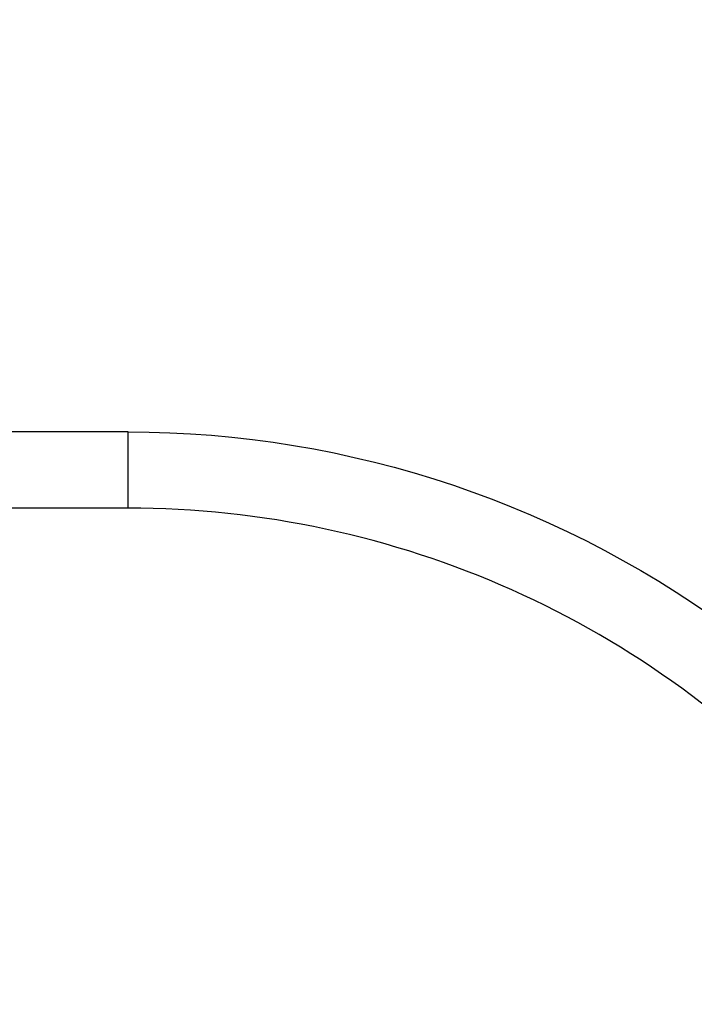
# Model space of a CAD drawing. Units: metres. Extents: x 294.01 to 298.9, y -688.29 to -680.
# Drawn here: x 296.05 to 296.1, y -686.5 to -686.42 of the extents above; entities that cross this region are included whole.
import ezdxf

# ---------------------------------------------------------------- set-up
doc = ezdxf.new("R2010")
doc.units = ezdxf.units.M
doc.header["$MEASUREMENT"] = 0
doc.layers.get('0').update_dxf_attribs({"lineweight": 0})
doc.layers.get('Defpoints').update_dxf_attribs({"lineweight": 5})
doc.layers.add('DIASTASEIS', color=253, linetype='Continuous', lineweight=5)
doc.styles.get("Standard").update_dxf_attribs({"font": 'ARIALN.TTF'})
doc.dimstyles.get("Standard").update_dxf_attribs({"dimtxt": 0.18, "dimasz": 0.15, "dimexe": 0.1, "dimexo": 0, "dimgap": 0.09, "dimtad": 0, "dimtih": 1, "dimtoh": 1, "dimrnd": 0.005, "dimzin": 0, "dimdsep": 46, "dimtxsty": 'Standard', "dimblk": 'OBLIQUE', "dimcen": 0.09, "dimadec": 0, "dimazin": 0, "dimtfac": 1, "dimtofl": 0, "dimtmove": 0, "dimatfit": 3, "dimfxl": 1, "dimtolj": 1, "dimtzin": 0, "dimarcsym": 0})

# ---------------------------------------------------------------- blocks, each defined once
blk = doc.blocks.new('_Oblique')
at = {"color": 0, "linetype": 'ByBlock', "lineweight": -2}
blk.add_line((-0.5, -0.5), (0.5, 0.5), dxfattribs=at)
blk = doc.blocks.new('*D19')
at = {"layer": 'Defpoints', "color": 0}
for p in [(296.3940297143848, -686.2523552157725), (295.6140297143848, -686.56189330296), (296.3940297143848, -686.56189330296)]:
    blk.add_point(p, dxfattribs=at)
at = {"layer": 'DIASTASEIS', "color": 0, "lineweight": -2}
for p, q in [((295.6140297143848, -686.56189330296), (295.6140297143848, -686.1523552157724)), ((296.3940297143848, -686.56189330296), (296.3940297143848, -686.1523552157724)), ((295.6140297143848, -686.2523552157725), (295.7225494961039, -686.2523552157725)), ((296.3940297143848, -686.2523552157725), (296.2855099326658, -686.2523552157725))]:
    blk.add_line(p, q, dxfattribs=at)
at = {"layer": 'DIASTASEIS', "color": 0, "linetype": 'ByBlock', "lineweight": -2, "xscale": 0.15, "yscale": 0.15, "zscale": 0.15, "rotation": 180}
blk.add_blockref('_Oblique', (295.6140297143848, -686.2523552157725), dxfattribs=at)
at = {"layer": 'DIASTASEIS', "color": 0, "linetype": 'ByBlock', "lineweight": -2, "xscale": 0.15, "yscale": 0.15, "zscale": 0.15}
blk.add_blockref('_Oblique', (296.3940297143848, -686.2523552157725), dxfattribs=at)
at = {"layer": 'DIASTASEIS', "color": 0, "insert": (296.0040297143848, -686.2523552157725), "char_height": 0.18, "attachment_point": 5}
blk.add_mtext('\\A1;0.80', dxfattribs=at)
blk = doc.blocks.new('E016')
at = {"lineweight": -3}
for p, q in [((311.3447189047055, -683.2111810766538), (311.3160444028941, -683.2111810766538)), ((311.3447189047055, -683.2171810766539), (311.3447189047055, -683.2111810766538)), ((311.3447189047055, -683.2171810766539), (311.3160444028941, -683.2171810766539))]:
    blk.add_line(p, q, dxfattribs=at)
at = {"lineweight": -3, "extrusion": (0, 0, -1)}
blk.add_arc((-311.3447189047055, -683.2911810766539), 0.08000000000000478, 90, 127.3041773887576, dxfattribs=at)
at = {"lineweight": -3}
blk.add_arc((311.3447189047055, -683.2911810766539), 0.07400000000000088, 41.84516149275651, 90, dxfattribs=at)
blk = doc.blocks.new('*D22')
at = {"layer": 'Defpoints', "color": 0}
for p in [(296.0040297143848, -684.9161621589838), (296.0040297143848, -688.2156244469543), (298.6578901713887, -688.2156244469543)]:
    blk.add_point(p, dxfattribs=at)
at = {"layer": 'DIASTASEIS', "color": 0, "lineweight": -2}
for p, q in [((296.0040297143848, -684.9161621589838), (298.7578901713887, -684.9161621589838)), ((298.6578901713887, -684.9161621589838), (298.6578901713887, -686.3839901651791)), ((298.6578901713887, -688.2156244469543), (298.6578901713887, -686.747796440759)), ((296.0040297143848, -688.2156244469543), (298.7578901713887, -688.2156244469543))]:
    blk.add_line(p, q, dxfattribs=at)
at = {"layer": 'DIASTASEIS', "color": 0, "linetype": 'ByBlock', "lineweight": -2, "xscale": 0.15, "yscale": 0.15, "zscale": 0.15}
for p, rotation in [((298.6578901713887, -684.9161621589838), 90), ((298.6578901713887, -688.2156244469543), 270)]:
    blk.add_blockref('_Oblique', p, dxfattribs=dict(at, rotation=rotation))
at = {"layer": 'DIASTASEIS', "color": 0, "insert": (298.6578901713887, -686.565893302969), "char_height": 0.18, "attachment_point": 5}
blk.add_mtext('\\A1;3.30', dxfattribs=at)

msp = doc.modelspace()

# ---------------------------------------------------------------- block references
msp.add_blockref('E016', (-15.28669526109741, -3.240413699036594))

# ---------------------------------------------------------------- dimensions: what is measured, and where the dimension line sits
at = {"layer": 'DIASTASEIS'}
dim = msp.add_linear_dim(base=(298.6578901713887, -688.2156244469543), p1=(296.0040297143848, -684.9161621589838), p2=(296.0040297143848, -688.2156244469543), angle=90, dimstyle='Standard', dxfattribs=at)
dim.commit()
dim.dimension.update_dxf_attribs({"geometry": '*D22', "text_midpoint": (298.6578901713887, -686.565893302969)})
dim = msp.add_linear_dim(base=(296.3940297143848, -686.2523552157725), p1=(295.6140297143848, -686.56189330296), p2=(296.3940297143848, -686.56189330296), dimstyle='Standard', override={"dimrnd": 0.05, "dimtxsty": 'Standard'}, dxfattribs=at)
dim.commit()
dim.dimension.update_dxf_attribs({"geometry": '*D19', "text_midpoint": (296.0040297143848, -686.2523552157725)})

doc.saveas('drawing.dxf')
